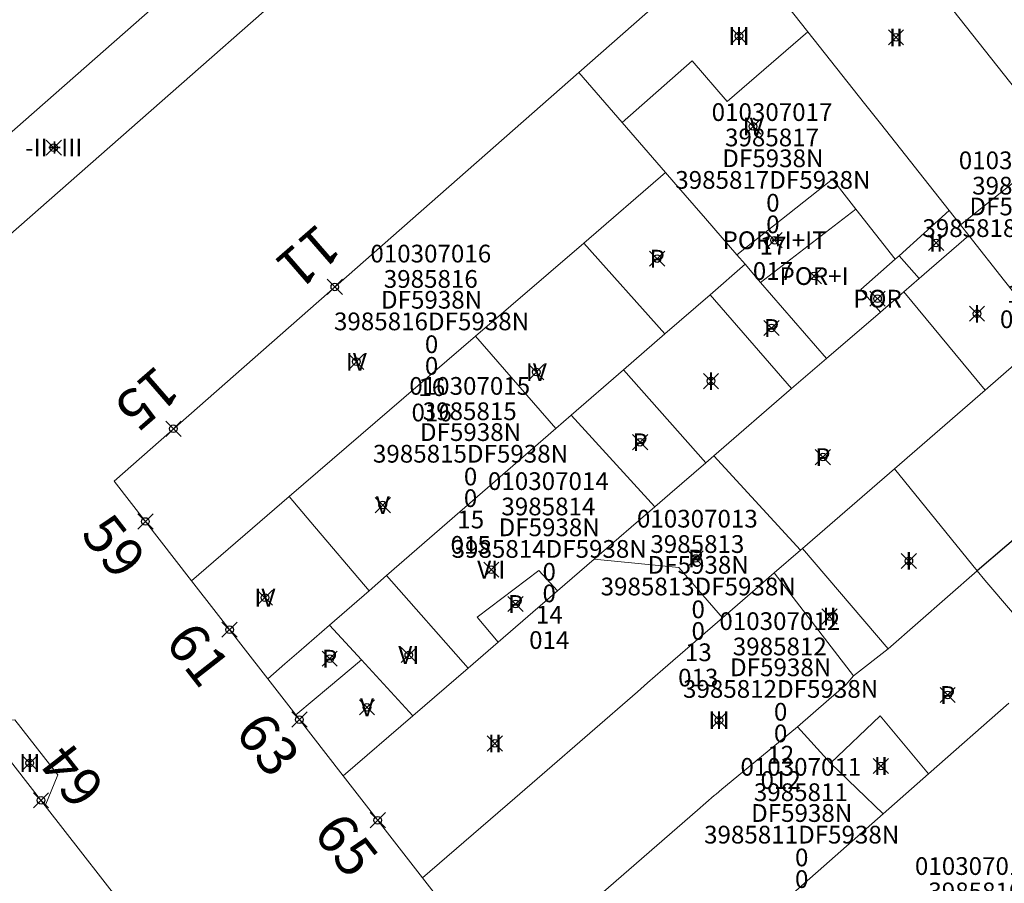
# Model space of a CAD drawing. Units: metres. Extents: x 452900 to 454027, y 4597990 to 4599343.
# Drawn here: x 453717 to 453755, y 4598281 to 4598315 of the extents above; entities that cross this region are included whole.
import ezdxf
from ezdxf.enums import TextEntityAlignment as Align

# ---------------------------------------------------------------- set-up
doc = ezdxf.new("R2010")
doc.units = ezdxf.units.M
doc.header["$MEASUREMENT"] = 0
doc.header["$PDMODE"] = 35
doc.header["$PDSIZE"] = 0.3
for name, color, linetype in [('2_CQPM_ILLES_NOVES', 6, 'Continuous'), ('2_CQPM_PARCELLES_NOVES', 31, 'Continuous'), ('2_CQPM_VOLUMETRIES_NOVES', 4, 'Continuous'), ('CQPM_NUMPOL', 6, 'Continuous'), ('CQPM_NUMPOL_CODGIS', 6, 'Continuous'), ('CQPM_NUMPOL_DISTAL', 7, 'Continuous'), ('CQPM_NUMPOL_IDENT', 6, 'Continuous'), ('CQPM_NUMPOL_NUM', 6, 'Continuous'), ('CQPM_NUMPOL_NUMEDIF', 6, 'Continuous'), ('CQPM_NUMPOL_UTM', 6, 'Continuous'), ('CQPM_PARCEL_U', 2, 'Continuous'), ('CQPM_VOLUMETRIA_BLOC', 1, 'Continuous'), ('CQPM_VOLUMETRIA_IDENT', 1, 'Continuous'), ('CQPM_VOLUMETRIA_NUMEDIF', 1, 'Continuous'), ('CQPM_VOLUMETRIA_PLANTES', 1, 'Continuous')]:
    doc.layers.add(name, color=color, linetype=linetype)
doc.styles.get("Standard").update_dxf_attribs({"font": 'txt.shx'})

# ---------------------------------------------------------------- blocks, each defined once
blk = doc.blocks.new('CQPM_NUMPOL')
at = {"layer": 'CQPM_NUMPOL_IDENT'}
blk.add_point((0, 0), dxfattribs=at)
at = {"layer": 'CQPM_NUMPOL_CODGIS'}
blk.add_attdef('CODI_GIS', text='', height=1.05, dxfattribs=at).set_placement((0, -4.346), align=Align.CENTER)
at = {"layer": 'CQPM_NUMPOL_NUM', "color": 0}
blk.add_attdef('NUMERO', text='', height=1.05, dxfattribs=at).set_placement((0, -1.574), align=Align.CENTER)
at = {"layer": 'CQPM_NUMPOL_NUMEDIF'}
blk.add_attdef('NUM_EDIFICI', text='', height=1.05, dxfattribs=at).set_placement((0, -2.971), align=Align.CENTER)
at = {"layer": 'CQPM_NUMPOL_UTM'}
blk.add_attdef('UTM', text='', height=1.05, dxfattribs=at).set_placement((0, -5.906), align=Align.CENTER)
blk = doc.blocks.new('CQPM_VOLUMETRIA')
at = {"layer": 'CQPM_VOLUMETRIA_IDENT'}
blk.add_point((0, 0), dxfattribs=at)
at = {"layer": 'CQPM_VOLUMETRIA_NUMEDIF'}
blk.add_attdef('NUM_EDIFICI', text='', height=0.7, dxfattribs=at).set_placement((0, -1), align=Align.CENTER)
at = {"layer": 'CQPM_VOLUMETRIA_PLANTES'}
blk.add_attdef('PLANTES', text='', height=0.7, dxfattribs=at).set_placement((0, 0), align=Align.MIDDLE_CENTER)
blk = doc.blocks.new('CQPM_PARCEL_U')

msp = doc.modelspace()

# ---------------------------------------------------------------- linework, layer by layer
at = {"layer": '2_CQPM_ILLES_NOVES', "linetype": 'Continuous', "lineweight": 0}
for points in [[(453735.414, 4598323.721), (453714.174, 4598305.051), (453698.523, 4598325.292)], [(453744.764, 4598318.6), (453738.683, 4598313.255)], [(453738.683, 4598313.255), (453720.338, 4598297.128), (453723.395, 4598293.199)], [(453723.395, 4598293.199), (453726.404, 4598289.331)], [(453726.404, 4598289.331), (453727.512, 4598287.906)], [(453727.512, 4598287.906), (453729.387, 4598285.496)], [(453715.061, 4598287.601), (453717.621, 4598284.321)], [(453729.387, 4598285.496), (453732.519, 4598281.47)], [(453717.621, 4598284.321), (453721.295, 4598279.613)], [(453732.519, 4598281.47), (453735.649, 4598277.447)]]:
    msp.add_lwpolyline(points, dxfattribs=at)
at = {"layer": '2_CQPM_PARCELLES_NOVES', "linetype": 'Continuous', "lineweight": 0}
for points in [[(453757.189, 4598311.004), (453748.547, 4598321.925)], [(453747.727, 4598314.853), (453744.764, 4598318.6)], [(453747.727, 4598314.853), (453749.964, 4598312.023), (453750.587, 4598311.235), (453753.303, 4598307.8)], [(453738.683, 4598313.255), (453740.397, 4598311.277)], [(453740.397, 4598311.277), (453742.111, 4598309.299)], [(453738.881, 4598306.52), (453742.111, 4598309.299)], [(453744.916, 4598306.06), (453743.68, 4598307.488), (453742.437, 4598308.923), (453742.111, 4598309.299)], [(453753.747, 4598307.238), (453753.303, 4598307.8)], [(453754.082, 4598306.815), (453753.747, 4598307.238)], [(453754.082, 4598306.815), (453752.119, 4598305.12)], [(453754.082, 4598306.815), (453755.49, 4598305.034), (453757.121, 4598302.971)], [(453734.613, 4598302.849), (453738.881, 4598306.52)], [(453744.916, 4598306.06), (453745.245, 4598305.681)], [(453745.245, 4598305.681), (453743.874, 4598304.472)], [(453745.862, 4598304.968), (453745.245, 4598305.681)], [(453748.464, 4598301.965), (453745.862, 4598304.968)], [(453752.119, 4598305.12), (453751.514, 4598304.598)], [(453743.874, 4598304.472), (453742.079, 4598302.934)], [(453751.514, 4598304.598), (453750.589, 4598303.799)], [(453750.589, 4598303.799), (453748.464, 4598301.965)], [(453742.079, 4598302.934), (453740.451, 4598301.521)], [(453727.25, 4598296.516), (453734.613, 4598302.849)], [(453757.202, 4598302.869), (453754.72, 4598300.717)], [(453747.081, 4598300.779), (453748.464, 4598301.965)], [(453740.451, 4598301.521), (453738.379, 4598299.723)], [(453744.018, 4598298.127), (453747.081, 4598300.779)], [(453754.72, 4598300.717), (453751.142, 4598297.615)], [(453738.379, 4598299.723), (453737.781, 4598299.204)], [(453737.781, 4598299.204), (453731.095, 4598293.402)], [(453743.695, 4598297.848), (453744.018, 4598298.127)], [(453741.681, 4598296.109), (453742.275, 4598296.622), (453743.695, 4598297.848)], [(453751.142, 4598297.615), (453747.508, 4598294.464)], [(453723.395, 4598293.199), (453727.25, 4598296.516)], [(453741.681, 4598296.109), (453740.748, 4598295.304), (453739.291, 4598294.046)], [(453754.404, 4598293.582), (453754.713, 4598293.219), (453756.976, 4598290.572), (453762.716, 4598295.357)], [(453747.436, 4598294.402), (453746.397, 4598293.502)], [(453747.508, 4598294.464), (453747.436, 4598294.402)], [(453737.846, 4598292.798), (453739.291, 4598294.046)], [(453750.89, 4598290.515), (453754.404, 4598293.582)], [(453731.095, 4598293.402), (453730.404, 4598292.802)], [(453746.397, 4598293.502), (453745.534, 4598292.753), (453744.359, 4598291.735)], [(453730.404, 4598292.802), (453728.845, 4598291.449)], [(453735.501, 4598290.774), (453737.846, 4598292.798)], [(453740.996, 4598288.819), (453741.397, 4598289.167), (453742.006, 4598289.695), (453744.359, 4598291.735)], [(453726.404, 4598289.331), (453727.082, 4598289.919), (453727.631, 4598290.396), (453728.845, 4598291.449)], [(453734.318, 4598289.753), (453735.501, 4598290.774)], [(453749.524, 4598289.442), (453750.89, 4598290.515)], [(453732.136, 4598287.869), (453734.318, 4598289.753)], [(453749.524, 4598289.442), (453749.234, 4598289.102), (453748.558, 4598288.514), (453747.314, 4598287.432)], [(453740.996, 4598288.819), (453737.232, 4598285.556), (453736.157, 4598284.624), (453732.519, 4598281.47)], [(453755.664, 4598288.367), (453752.489, 4598285.572)], [(453729.387, 4598285.496), (453732.136, 4598287.869)], [(453744.332, 4598284.977), (453744.469, 4598285.097), (453747.314, 4598287.432)], [(453752.489, 4598285.572), (453750.696, 4598283.994)], [(453744.332, 4598284.977), (453744.1, 4598284.779), (453744.034, 4598284.722), (453743.371, 4598284.146), (453739.055, 4598280.402)], [(453750.696, 4598283.994), (453747.13, 4598280.855)]]:
    msp.add_lwpolyline(points, dxfattribs=at)
at = {"layer": '2_CQPM_VOLUMETRIES_NOVES', "linetype": 'Continuous', "lineweight": 0, "flags": 128}
for points in [[(453700.812, 4598327.05), (453714.445, 4598309.288), (453733.74, 4598326.243)], [(453749.616, 4598307.861), (453751.176, 4598305.881)], [(453751.328, 4598306.012), (453753.303, 4598307.8)], [(453742.079, 4598302.934), (453738.881, 4598306.52)], [(453751.176, 4598305.881), (453751.328, 4598306.012)], [(453734.613, 4598302.849), (453737.781, 4598299.204)], [(453740.451, 4598301.521), (453743.695, 4598297.848)], [(453738.379, 4598299.723), (453741.681, 4598296.109)], [(453744.018, 4598298.127), (453747.436, 4598294.402)], [(453751.142, 4598297.615), (453754.404, 4598293.582)], [(453731.095, 4598293.402), (453734.318, 4598289.753)], [(453730.112, 4598290.07), (453728.845, 4598291.449)], [(453732.136, 4598287.869), (453730.112, 4598290.07)], [(453748.624, 4598285.992), (453750.696, 4598283.994)]]:
    msp.add_lwpolyline(points, dxfattribs=at)
at = {"layer": '2_CQPM_VOLUMETRIES_NOVES', "lineweight": 0}
msp.add_lwpolyline([(453740.397, 4598311.277), (453743.156, 4598313.711), (453744.536, 4598312.111), (453747.727, 4598314.853)], dxfattribs=at)
at = {"layer": '2_CQPM_VOLUMETRIES_NOVES', "linetype": 'Continuous', "lineweight": 0}
for points in [[(453757.686, 4598310.378), (453753.747, 4598307.238)], [(453749.616, 4598307.861), (453748.696, 4598309.041), (453744.916, 4598306.06)], [(453749.616, 4598307.861), (453745.862, 4598304.968)], [(453751.176, 4598305.881), (453749.816, 4598304.691), (453750.589, 4598303.799)], [(453747.081, 4598300.779), (453743.874, 4598304.472)], [(453751.514, 4598304.598), (453754.72, 4598300.717)], [(453730.404, 4598292.802), (453728.112, 4598295.501), (453727.25, 4598296.516)], [(453747.508, 4598294.464), (453750.89, 4598290.515)], [(453744.359, 4598291.735), (453742.636, 4598293.721), (453739.291, 4598294.046)], [(453737.846, 4598292.798), (453737.104, 4598293.597), (453734.676, 4598291.753), (453735.501, 4598290.774)], [(453749.524, 4598289.442), (453746.397, 4598293.502)], [(453727.512, 4598287.906), (453728.237, 4598288.51), (453728.802, 4598288.98), (453730.112, 4598290.07)], [(453752.489, 4598285.572), (453750.574, 4598287.871), (453748.624, 4598285.992)], [(453717.621, 4598284.321), (453718.114, 4598285.534), (453716.42, 4598287.704), (453715.061, 4598287.601)], [(453747.314, 4598287.432), (453748.624, 4598285.992)]]:
    msp.add_lwpolyline(points, dxfattribs=at)
at = {"layer": '2_CQPM_VOLUMETRIES_NOVES'}
for points in [[(453751.328, 4598306.012), (453752.119, 4598305.12)], [(453760.264, 4598298.581), (453754.404, 4598293.582)]]:
    msp.add_lwpolyline(points, dxfattribs=at)

# ---------------------------------------------------------------- block references
at = {"layer": 'CQPM_NUMPOL'}
ref = msp.add_blockref('CQPM_NUMPOL', (453729.054, 4598304.79), dxfattribs=dict(at, xscale=1.500002325886522, yscale=1.500002325886522, zscale=1.0000015504, rotation=220.9995652731872))
ref.add_attrib('NUMERO', '11', dxfattribs={"layer": 'CQPM_NUMPOL_NUM', "color": 0, "height": 1.575, "rotation": 220.9996}).set_placement((453727.505, 4598306.572), align=Align.CENTER)
ref = msp.add_blockref('CQPM_NUMPOL', (453724.899, 4598291.265), dxfattribs=dict(at, xscale=1.500002325571393, yscale=1.500002325571393, zscale=1.0000015504, rotation=307.9995652574095))
ref.add_attrib('NUMERO', '61', dxfattribs={"layer": 'CQPM_NUMPOL_NUM', "color": 0, "height": 1.575, "rotation": 307.9996}).set_placement((453723.039, 4598289.811), align=Align.CENTER)
ref = msp.add_blockref('CQPM_NUMPOL', (453727.658, 4598287.719), dxfattribs=dict(at, xscale=1.500002325571393, yscale=1.500002325571393, zscale=1.0000015504, rotation=307.9995652574095))
ref.add_attrib('NUMERO', '63', dxfattribs={"layer": 'CQPM_NUMPOL_NUM', "color": 0, "height": 1.575, "rotation": 307.9996}).set_placement((453725.798, 4598286.265), align=Align.CENTER)
ref = msp.add_blockref('CQPM_NUMPOL', (453730.749, 4598283.746), dxfattribs=dict(at, xscale=1.500002325571393, yscale=1.500002325571393, zscale=1.0000015504, rotation=307.9995652574095))
ref.add_attrib('NUMERO', '65', dxfattribs={"layer": 'CQPM_NUMPOL_NUM', "color": 0, "height": 1.575, "rotation": 307.9996}).set_placement((453728.889, 4598282.292), align=Align.CENTER)
at = {"layer": 'CQPM_NUMPOL_DISTAL'}
ref = msp.add_blockref('CQPM_NUMPOL', (453722.684, 4598299.191), dxfattribs=dict(at, xscale=1.500002325886522, yscale=1.500002325886522, zscale=1.0000015504, rotation=220.9995652731872))
ref.add_attrib('NUMERO', '15', dxfattribs={"layer": 'CQPM_NUMPOL_NUM', "color": 0, "height": 1.575, "rotation": 220.9996}).set_placement((453721.136, 4598300.973), align=Align.CENTER)
ref = msp.add_blockref('CQPM_NUMPOL', (453721.578, 4598295.534), dxfattribs=dict(at, xscale=1.500002325571393, yscale=1.500002325571393, zscale=1.0000015504, rotation=307.9995652574095))
ref.add_attrib('NUMERO', '59', dxfattribs={"layer": 'CQPM_NUMPOL_NUM', "color": 0, "height": 1.575, "rotation": 307.9996}).set_placement((453719.718, 4598294.08), align=Align.CENTER)
ref = msp.add_blockref('CQPM_NUMPOL', (453717.456, 4598284.533), dxfattribs=dict(at, xscale=1.500002325571393, yscale=1.500002325571393, zscale=1.0000015504, rotation=127.9995652574095))
ref.add_attrib('NUMERO', '64', dxfattribs={"layer": 'CQPM_NUMPOL_NUM', "color": 0, "height": 1.575, "rotation": 127.9996}).set_placement((453719.316, 4598285.986), align=Align.CENTER)
at = {"layer": 'CQPM_PARCEL_U'}
ref = msp.add_blockref('CQPM_PARCEL_U', (453746.312, 4598310.267), dxfattribs=at)
ref.add_attrib('REFCA_PAR', '0', dxfattribs={"height": 0.7}).set_placement((453746.345, 4598306.907), align=Align.CENTER)
ref.add_attrib('REFCA_POL', '0', dxfattribs={"height": 0.7}).set_placement((453746.345, 4598307.76), align=Align.CENTER)
ref.add_attrib('UTM_TOTAL', '3985817DF5938N', dxfattribs={"height": 0.7}).set_placement((453746.345, 4598308.661), align=Align.CENTER)
ref.add_attrib('UTM', '3985817', dxfattribs={"height": 0.7}).set_placement((453746.312, 4598310.336), align=Align.CENTER)
ref.add_attrib('CODI_GIS', '010307017', dxfattribs={"height": 0.7}).set_placement((453746.312, 4598311.336), align=Align.CENTER)
ref.add_attrib('PARCEL_GIS', '017', dxfattribs={"height": 0.7}).set_placement((453746.348, 4598305.067), align=Align.CENTER)
ref.add_attrib('PARCEL_UTM', '17', dxfattribs={"height": 0.7}).set_placement((453746.352, 4598306.066), align=Align.CENTER)
ref.add_attrib('PLANOL', 'DF5938N', dxfattribs={"height": 0.7}).set_placement((453746.345, 4598309.514), align=Align.CENTER)
ref = msp.add_blockref('CQPM_PARCEL_U', (453756.067, 4598308.365), dxfattribs=at)
ref.add_attrib('REFCA_PAR', '0', dxfattribs={"height": 0.7}).set_placement((453756.1, 4598305.005), align=Align.CENTER)
ref.add_attrib('REFCA_POL', '0', dxfattribs={"height": 0.7}).set_placement((453756.1, 4598305.858), align=Align.CENTER)
ref.add_attrib('UTM_TOTAL', '3985818DF5938N', dxfattribs={"height": 0.7}).set_placement((453756.1, 4598306.759), align=Align.CENTER)
ref.add_attrib('UTM', '3985818', dxfattribs={"height": 0.7}).set_placement((453756.067, 4598308.434), align=Align.CENTER)
ref.add_attrib('CODI_GIS', '010307018', dxfattribs={"height": 0.7}).set_placement((453756.067, 4598309.434), align=Align.CENTER)
ref.add_attrib('PARCEL_GIS', '018', dxfattribs={"height": 0.7}).set_placement((453756.102, 4598303.164), align=Align.CENTER)
ref.add_attrib('PARCEL_UTM', '18', dxfattribs={"height": 0.7}).set_placement((453756.106, 4598304.164), align=Align.CENTER)
ref.add_attrib('PLANOL', 'DF5938N', dxfattribs={"height": 0.7}).set_placement((453756.1, 4598307.612), align=Align.CENTER)
ref = msp.add_blockref('CQPM_PARCEL_U', (453732.841, 4598304.685), dxfattribs=at)
ref.add_attrib('REFCA_PAR', '0', dxfattribs={"height": 0.7}).set_placement((453732.873, 4598301.325), align=Align.CENTER)
ref.add_attrib('REFCA_POL', '0', dxfattribs={"height": 0.7}).set_placement((453732.873, 4598302.178), align=Align.CENTER)
ref.add_attrib('UTM_TOTAL', '3985816DF5938N', dxfattribs={"height": 0.7}).set_placement((453732.873, 4598303.079), align=Align.CENTER)
ref.add_attrib('UTM', '3985816', dxfattribs={"height": 0.7}).set_placement((453732.841, 4598304.754), align=Align.CENTER)
ref.add_attrib('CODI_GIS', '010307016', dxfattribs={"height": 0.7}).set_placement((453732.841, 4598305.754), align=Align.CENTER)
ref.add_attrib('PARCEL_GIS', '016', dxfattribs={"height": 0.7}).set_placement((453732.876, 4598299.484), align=Align.CENTER)
ref.add_attrib('PARCEL_UTM', '16', dxfattribs={"height": 0.7}).set_placement((453732.88, 4598300.484), align=Align.CENTER)
ref.add_attrib('PLANOL', 'DF5938N', dxfattribs={"height": 0.7}).set_placement((453732.873, 4598303.932), align=Align.CENTER)
ref = msp.add_blockref('CQPM_PARCEL_U', (453734.379, 4598299.463), dxfattribs=at)
ref.add_attrib('REFCA_PAR', '0', dxfattribs={"height": 0.7}).set_placement((453734.411, 4598296.104), align=Align.CENTER)
ref.add_attrib('REFCA_POL', '0', dxfattribs={"height": 0.7}).set_placement((453734.411, 4598296.957), align=Align.CENTER)
ref.add_attrib('UTM_TOTAL', '3985815DF5938N', dxfattribs={"height": 0.7}).set_placement((453734.411, 4598297.857), align=Align.CENTER)
ref.add_attrib('UTM', '3985815', dxfattribs={"height": 0.7}).set_placement((453734.379, 4598299.533), align=Align.CENTER)
ref.add_attrib('CODI_GIS', '010307015', dxfattribs={"height": 0.7}).set_placement((453734.379, 4598300.533), align=Align.CENTER)
ref.add_attrib('PARCEL_GIS', '015', dxfattribs={"height": 0.7}).set_placement((453734.414, 4598294.263), align=Align.CENTER)
ref.add_attrib('PARCEL_UTM', '15', dxfattribs={"height": 0.7}).set_placement((453734.418, 4598295.262), align=Align.CENTER)
ref.add_attrib('PLANOL', 'DF5938N', dxfattribs={"height": 0.7}).set_placement((453734.411, 4598298.711), align=Align.CENTER)
ref = msp.add_blockref('CQPM_PARCEL_U', (453737.483, 4598295.707), dxfattribs=at)
ref.add_attrib('REFCA_PAR', '0', dxfattribs={"height": 0.7}).set_placement((453737.516, 4598292.347), align=Align.CENTER)
ref.add_attrib('REFCA_POL', '0', dxfattribs={"height": 0.7}).set_placement((453737.516, 4598293.2), align=Align.CENTER)
ref.add_attrib('UTM_TOTAL', '3985814DF5938N', dxfattribs={"height": 0.7}).set_placement((453737.516, 4598294.101), align=Align.CENTER)
ref.add_attrib('UTM', '3985814', dxfattribs={"height": 0.7}).set_placement((453737.483, 4598295.776), align=Align.CENTER)
ref.add_attrib('CODI_GIS', '010307014', dxfattribs={"height": 0.7}).set_placement((453737.483, 4598296.776), align=Align.CENTER)
ref.add_attrib('PARCEL_GIS', '014', dxfattribs={"height": 0.7}).set_placement((453737.518, 4598290.506), align=Align.CENTER)
ref.add_attrib('PARCEL_UTM', '14', dxfattribs={"height": 0.7}).set_placement((453737.522, 4598291.506), align=Align.CENTER)
ref.add_attrib('PLANOL', 'DF5938N', dxfattribs={"height": 0.7}).set_placement((453737.516, 4598294.954), align=Align.CENTER)
ref = msp.add_blockref('CQPM_PARCEL_U', (453743.364, 4598294.224), dxfattribs=at)
ref.add_attrib('REFCA_PAR', '0', dxfattribs={"height": 0.7}).set_placement((453743.397, 4598290.864), align=Align.CENTER)
ref.add_attrib('REFCA_POL', '0', dxfattribs={"height": 0.7}).set_placement((453743.397, 4598291.718), align=Align.CENTER)
ref.add_attrib('UTM_TOTAL', '3985813DF5938N', dxfattribs={"height": 0.7}).set_placement((453743.397, 4598292.618), align=Align.CENTER)
ref.add_attrib('UTM', '3985813', dxfattribs={"height": 0.7}).set_placement((453743.364, 4598294.294), align=Align.CENTER)
ref.add_attrib('CODI_GIS', '010307013', dxfattribs={"height": 0.7}).set_placement((453743.364, 4598295.294), align=Align.CENTER)
ref.add_attrib('PARCEL_GIS', '013', dxfattribs={"height": 0.7}).set_placement((453743.399, 4598289.024), align=Align.CENTER)
ref.add_attrib('PARCEL_UTM', '13', dxfattribs={"height": 0.7}).set_placement((453743.403, 4598290.023), align=Align.CENTER)
ref.add_attrib('PLANOL', 'DF5938N', dxfattribs={"height": 0.7}).set_placement((453743.397, 4598293.472), align=Align.CENTER)
ref = msp.add_blockref('CQPM_PARCEL_U', (453746.618, 4598290.183), dxfattribs=at)
ref.add_attrib('REFCA_PAR', '0', dxfattribs={"height": 0.7}).set_placement((453746.651, 4598286.823), align=Align.CENTER)
ref.add_attrib('REFCA_POL', '0', dxfattribs={"height": 0.7}).set_placement((453746.651, 4598287.676), align=Align.CENTER)
ref.add_attrib('UTM_TOTAL', '3985812DF5938N', dxfattribs={"height": 0.7}).set_placement((453746.651, 4598288.577), align=Align.CENTER)
ref.add_attrib('UTM', '3985812', dxfattribs={"height": 0.7}).set_placement((453746.618, 4598290.252), align=Align.CENTER)
ref.add_attrib('CODI_GIS', '010307012', dxfattribs={"height": 0.7}).set_placement((453746.618, 4598291.252), align=Align.CENTER)
ref.add_attrib('PARCEL_GIS', '012', dxfattribs={"height": 0.7}).set_placement((453746.653, 4598284.983), align=Align.CENTER)
ref.add_attrib('PARCEL_UTM', '12', dxfattribs={"height": 0.7}).set_placement((453746.657, 4598285.982), align=Align.CENTER)
ref.add_attrib('PLANOL', 'DF5938N', dxfattribs={"height": 0.7}).set_placement((453746.651, 4598289.43), align=Align.CENTER)
ref = msp.add_blockref('CQPM_PARCEL_U', (453747.449, 4598284.434), dxfattribs=at)
ref.add_attrib('REFCA_PAR', '0', dxfattribs={"height": 0.7}).set_placement((453747.482, 4598281.074), align=Align.CENTER)
ref.add_attrib('REFCA_POL', '0', dxfattribs={"height": 0.7}).set_placement((453747.482, 4598281.928), align=Align.CENTER)
ref.add_attrib('UTM_TOTAL', '3985811DF5938N', dxfattribs={"height": 0.7}).set_placement((453747.482, 4598282.828), align=Align.CENTER)
ref.add_attrib('UTM', '3985811', dxfattribs={"height": 0.7}).set_placement((453747.449, 4598284.503), align=Align.CENTER)
ref.add_attrib('CODI_GIS', '010307011', dxfattribs={"height": 0.7}).set_placement((453747.449, 4598285.503), align=Align.CENTER)
ref.add_attrib('PARCEL_GIS', '011', dxfattribs={"height": 0.7}).set_placement((453747.485, 4598279.234), align=Align.CENTER)
ref.add_attrib('PARCEL_UTM', '11', dxfattribs={"height": 0.7}).set_placement((453747.489, 4598280.233), align=Align.CENTER)
ref.add_attrib('PLANOL', 'DF5938N', dxfattribs={"height": 0.7}).set_placement((453747.482, 4598283.681), align=Align.CENTER)
ref = msp.add_blockref('CQPM_PARCEL_U', (453754.337, 4598280.52), dxfattribs=at)
ref.add_attrib('REFCA_PAR', '0', dxfattribs={"height": 0.7}).set_placement((453754.37, 4598277.16), align=Align.CENTER)
ref.add_attrib('REFCA_POL', '0', dxfattribs={"height": 0.7}).set_placement((453754.37, 4598278.013), align=Align.CENTER)
ref.add_attrib('UTM_TOTAL', '3985810DF5938N', dxfattribs={"height": 0.7}).set_placement((453754.37, 4598278.914), align=Align.CENTER)
ref.add_attrib('UTM', '3985810', dxfattribs={"height": 0.7}).set_placement((453754.337, 4598280.589), align=Align.CENTER)
ref.add_attrib('CODI_GIS', '010307010', dxfattribs={"height": 0.7}).set_placement((453754.337, 4598281.589), align=Align.CENTER)
ref.add_attrib('PARCEL_GIS', '010', dxfattribs={"height": 0.7}).set_placement((453754.373, 4598275.32), align=Align.CENTER)
ref.add_attrib('PARCEL_UTM', '10', dxfattribs={"height": 0.7}).set_placement((453754.376, 4598276.319), align=Align.CENTER)
ref.add_attrib('PLANOL', 'DF5938N', dxfattribs={"height": 0.7}).set_placement((453754.37, 4598279.767), align=Align.CENTER)
at = {"layer": 'CQPM_VOLUMETRIA_BLOC', "color": 7}
ref = msp.add_blockref('CQPM_VOLUMETRIA', (453745.006, 4598314.688), dxfattribs=dict(at, xscale=1.000001550400009, yscale=1.000001550400009, zscale=1.000001550400009, rotation=359.9995652666707))
ref.add_attrib('PLANTES', 'III', dxfattribs={"layer": 'CQPM_VOLUMETRIA_PLANTES', "height": 0.7, "rotation": 359.9996}).set_placement((453745.006, 4598314.688), align=Align.MIDDLE_CENTER)
ref = msp.add_blockref('CQPM_VOLUMETRIA', (453751.206, 4598314.635), dxfattribs=dict(at, xscale=1.000001550400009, yscale=1.000001550400009, zscale=1.000001550400009, rotation=359.9995652666707))
ref.add_attrib('PLANTES', 'II', dxfattribs={"layer": 'CQPM_VOLUMETRIA_PLANTES', "height": 0.7, "rotation": 359.9996}).set_placement((453751.206, 4598314.635), align=Align.MIDDLE_CENTER)
ref = msp.add_blockref('CQPM_VOLUMETRIA', (453745.564, 4598311.12), dxfattribs=dict(at, xscale=1.000001550400009, yscale=1.000001550400009, zscale=1.000001550400009, rotation=359.9995652666707))
ref.add_attrib('PLANTES', 'IV', dxfattribs={"layer": 'CQPM_VOLUMETRIA_PLANTES', "height": 0.7, "rotation": 359.9996}).set_placement((453745.564, 4598311.12), align=Align.MIDDLE_CENTER)
ref = msp.add_blockref('CQPM_VOLUMETRIA', (453717.959, 4598310.285), dxfattribs=dict(at, xscale=1.000001550400009, yscale=1.000001550400009, zscale=1.000001550400009, rotation=359.9995652666707))
ref.add_attrib('PLANTES', '-II+III', dxfattribs={"layer": 'CQPM_VOLUMETRIA_PLANTES', "height": 0.7, "rotation": 359.9996}).set_placement((453717.959, 4598310.285), align=Align.MIDDLE_CENTER)
ref = msp.add_blockref('CQPM_VOLUMETRIA', (453746.412, 4598306.631), dxfattribs=dict(at, xscale=1.000001550400009, yscale=1.000001550400009, zscale=1.000001550400009, rotation=359.9995652666707))
ref.add_attrib('PLANTES', 'POR+I+IT', dxfattribs={"layer": 'CQPM_VOLUMETRIA_PLANTES', "height": 0.7, "rotation": 359.9996}).set_placement((453746.412, 4598306.631), align=Align.MIDDLE_CENTER)
ref = msp.add_blockref('CQPM_VOLUMETRIA', (453752.789, 4598306.525), dxfattribs=dict(at, xscale=1.000001550400009, yscale=1.000001550400009, zscale=1.000001550400009, rotation=359.9995652666707))
ref.add_attrib('PLANTES', 'II', dxfattribs={"layer": 'CQPM_VOLUMETRIA_PLANTES', "height": 0.7, "rotation": 359.9996}).set_placement((453752.789, 4598306.525), align=Align.MIDDLE_CENTER)
ref = msp.add_blockref('CQPM_VOLUMETRIA', (453741.777, 4598305.905), dxfattribs=dict(at, xscale=1.000001550400009, yscale=1.000001550400009, zscale=1.000001550400009, rotation=359.9995652666707))
ref.add_attrib('PLANTES', 'P', dxfattribs={"layer": 'CQPM_VOLUMETRIA_PLANTES', "height": 0.7, "rotation": 359.9996}).set_placement((453741.777, 4598305.905), align=Align.MIDDLE_CENTER)
ref = msp.add_blockref('CQPM_VOLUMETRIA', (453747.97, 4598305.217), dxfattribs=dict(at, xscale=1.000001550400009, yscale=1.000001550400009, zscale=1.000001550400009, rotation=359.9995652666707))
ref.add_attrib('PLANTES', 'POR+I', dxfattribs={"layer": 'CQPM_VOLUMETRIA_PLANTES', "height": 0.7, "rotation": 359.9996}).set_placement((453747.97, 4598305.217), align=Align.MIDDLE_CENTER)
ref = msp.add_blockref('CQPM_VOLUMETRIA', (453750.475, 4598304.325), dxfattribs=dict(at, xscale=1.000001550400009, yscale=1.000001550400009, zscale=1.000001550400009, rotation=359.9995652666707))
ref.add_attrib('PLANTES', 'POR', dxfattribs={"layer": 'CQPM_VOLUMETRIA_PLANTES', "height": 0.7, "rotation": 359.9996}).set_placement((453750.475, 4598304.325), align=Align.MIDDLE_CENTER)
ref = msp.add_blockref('CQPM_VOLUMETRIA', (453754.403, 4598303.732), dxfattribs=dict(at, xscale=1.000001550400009, yscale=1.000001550400009, zscale=1.000001550400009, rotation=359.9995652666707))
ref.add_attrib('PLANTES', 'I', dxfattribs={"layer": 'CQPM_VOLUMETRIA_PLANTES', "height": 0.7, "rotation": 359.9996}).set_placement((453754.403, 4598303.732), align=Align.MIDDLE_CENTER)
ref = msp.add_blockref('CQPM_VOLUMETRIA', (453746.29, 4598303.169), dxfattribs=dict(at, xscale=1.000001550400009, yscale=1.000001550400009, zscale=1.000001550400009, rotation=359.9995652666707))
ref.add_attrib('PLANTES', 'P', dxfattribs={"layer": 'CQPM_VOLUMETRIA_PLANTES', "height": 0.7, "rotation": 359.9996}).set_placement((453746.29, 4598303.169), align=Align.MIDDLE_CENTER)
ref = msp.add_blockref('CQPM_VOLUMETRIA', (453729.902, 4598301.836), dxfattribs=dict(at, xscale=1.000001550400009, yscale=1.000001550400009, zscale=1.000001550400009, rotation=359.9995652666707))
ref.add_attrib('PLANTES', 'IV', dxfattribs={"layer": 'CQPM_VOLUMETRIA_PLANTES', "height": 0.7, "rotation": 359.9996}).set_placement((453729.902, 4598301.836), align=Align.MIDDLE_CENTER)
ref = msp.add_blockref('CQPM_VOLUMETRIA', (453737.007, 4598301.427), dxfattribs=dict(at, xscale=1.000001550400009, yscale=1.000001550400009, zscale=1.000001550400009, rotation=359.9995652666707))
ref.add_attrib('PLANTES', 'IV', dxfattribs={"layer": 'CQPM_VOLUMETRIA_PLANTES', "height": 0.7, "rotation": 359.9996}).set_placement((453737.007, 4598301.427), align=Align.MIDDLE_CENTER)
ref = msp.add_blockref('CQPM_VOLUMETRIA', (453743.902, 4598301.072), dxfattribs=dict(at, xscale=1.000001550400009, yscale=1.000001550400009, zscale=1.000001550400009, rotation=359.9995652666707))
ref.add_attrib('PLANTES', 'I', dxfattribs={"layer": 'CQPM_VOLUMETRIA_PLANTES', "height": 0.7, "rotation": 359.9996}).set_placement((453743.902, 4598301.072), align=Align.MIDDLE_CENTER)
ref = msp.add_blockref('CQPM_VOLUMETRIA', (453741.104, 4598298.661), dxfattribs=dict(at, xscale=1.000001550400009, yscale=1.000001550400009, zscale=1.000001550400009, rotation=359.9995652666707))
ref.add_attrib('PLANTES', 'P', dxfattribs={"layer": 'CQPM_VOLUMETRIA_PLANTES', "height": 0.7, "rotation": 359.9996}).set_placement((453741.104, 4598298.661), align=Align.MIDDLE_CENTER)
ref = msp.add_blockref('CQPM_VOLUMETRIA', (453748.318, 4598298.075), dxfattribs=dict(at, xscale=1.000001550400009, yscale=1.000001550400009, zscale=1.000001550400009, rotation=359.9995652666707))
ref.add_attrib('PLANTES', 'P', dxfattribs={"layer": 'CQPM_VOLUMETRIA_PLANTES', "height": 0.7, "rotation": 359.9996}).set_placement((453748.318, 4598298.075), align=Align.MIDDLE_CENTER)
ref = msp.add_blockref('CQPM_VOLUMETRIA', (453730.946, 4598296.181), dxfattribs=dict(at, xscale=1.000001550400009, yscale=1.000001550400009, zscale=1.000001550400009, rotation=359.9995652666707))
ref.add_attrib('PLANTES', 'V', dxfattribs={"layer": 'CQPM_VOLUMETRIA_PLANTES', "height": 0.7, "rotation": 359.9996}).set_placement((453730.946, 4598296.181), align=Align.MIDDLE_CENTER)
ref = msp.add_blockref('CQPM_VOLUMETRIA', (453743.296, 4598294.074), dxfattribs=dict(at, xscale=1.000001550400009, yscale=1.000001550400009, zscale=1.000001550400009, rotation=359.9995652666707))
ref.add_attrib('PLANTES', 'P', dxfattribs={"layer": 'CQPM_VOLUMETRIA_PLANTES', "height": 0.7, "rotation": 359.9996}).set_placement((453743.296, 4598294.074), align=Align.MIDDLE_CENTER)
ref = msp.add_blockref('CQPM_VOLUMETRIA', (453735.23, 4598293.633), dxfattribs=dict(at, xscale=1.000001550400009, yscale=1.000001550400009, zscale=1.000001550400009, rotation=359.9995652666707))
ref.add_attrib('PLANTES', 'VII', dxfattribs={"layer": 'CQPM_VOLUMETRIA_PLANTES', "height": 0.7, "rotation": 359.9996}).set_placement((453735.23, 4598293.633), align=Align.MIDDLE_CENTER)
ref = msp.add_blockref('CQPM_VOLUMETRIA', (453751.712, 4598293.977), dxfattribs=dict(at, xscale=1.000001550400009, yscale=1.000001550400009, zscale=1.000001550400009, rotation=359.9995652666707))
ref.add_attrib('PLANTES', 'I', dxfattribs={"layer": 'CQPM_VOLUMETRIA_PLANTES', "height": 0.7, "rotation": 359.9996}).set_placement((453751.712, 4598293.977), align=Align.MIDDLE_CENTER)
ref = msp.add_blockref('CQPM_VOLUMETRIA', (453726.293, 4598292.529), dxfattribs=dict(at, xscale=1.000001550400009, yscale=1.000001550400009, zscale=1.000001550400009, rotation=359.9995652666707))
ref.add_attrib('PLANTES', 'IV', dxfattribs={"layer": 'CQPM_VOLUMETRIA_PLANTES', "height": 0.7, "rotation": 359.9996}).set_placement((453726.293, 4598292.529), align=Align.MIDDLE_CENTER)
ref = msp.add_blockref('CQPM_VOLUMETRIA', (453736.187, 4598292.279), dxfattribs=dict(at, xscale=1.000001550400009, yscale=1.000001550400009, zscale=1.000001550400009, rotation=359.9995652666707))
ref.add_attrib('PLANTES', 'P', dxfattribs={"layer": 'CQPM_VOLUMETRIA_PLANTES', "height": 0.7, "rotation": 359.9996}).set_placement((453736.187, 4598292.279), align=Align.MIDDLE_CENTER)
ref = msp.add_blockref('CQPM_VOLUMETRIA', (453748.581, 4598291.782), dxfattribs=dict(at, xscale=1.000001550400009, yscale=1.000001550400009, zscale=1.000001550400009, rotation=359.9995652666707))
ref.add_attrib('PLANTES', 'II', dxfattribs={"layer": 'CQPM_VOLUMETRIA_PLANTES', "height": 0.7, "rotation": 359.9996}).set_placement((453748.581, 4598291.782), align=Align.MIDDLE_CENTER)
ref = msp.add_blockref('CQPM_VOLUMETRIA', (453728.851, 4598290.122), dxfattribs=dict(at, xscale=1.000001550400009, yscale=1.000001550400009, zscale=1.000001550400009, rotation=359.9995652666707))
ref.add_attrib('PLANTES', 'P', dxfattribs={"layer": 'CQPM_VOLUMETRIA_PLANTES', "height": 0.7, "rotation": 359.9996}).set_placement((453728.851, 4598290.122), align=Align.MIDDLE_CENTER)
ref = msp.add_blockref('CQPM_VOLUMETRIA', (453731.975, 4598290.265), dxfattribs=dict(at, xscale=1.000001550400009, yscale=1.000001550400009, zscale=1.000001550400009, rotation=359.9995652666707))
ref.add_attrib('PLANTES', 'VI', dxfattribs={"layer": 'CQPM_VOLUMETRIA_PLANTES', "height": 0.7, "rotation": 359.9996}).set_placement((453731.975, 4598290.265), align=Align.MIDDLE_CENTER)
ref = msp.add_blockref('CQPM_VOLUMETRIA', (453753.242, 4598288.689), dxfattribs=dict(at, xscale=1.000001550400009, yscale=1.000001550400009, zscale=1.000001550400009, rotation=359.9995652666707))
ref.add_attrib('PLANTES', 'P', dxfattribs={"layer": 'CQPM_VOLUMETRIA_PLANTES', "height": 0.7, "rotation": 359.9996}).set_placement((453753.242, 4598288.689), align=Align.MIDDLE_CENTER)
ref = msp.add_blockref('CQPM_VOLUMETRIA', (453730.323, 4598288.202), dxfattribs=dict(at, xscale=1.000001550400009, yscale=1.000001550400009, zscale=1.000001550400009, rotation=359.9995652666707))
ref.add_attrib('PLANTES', 'V', dxfattribs={"layer": 'CQPM_VOLUMETRIA_PLANTES', "height": 0.7, "rotation": 359.9996}).set_placement((453730.323, 4598288.202), align=Align.MIDDLE_CENTER)
ref = msp.add_blockref('CQPM_VOLUMETRIA', (453744.217, 4598287.692), dxfattribs=dict(at, xscale=1.000001550400009, yscale=1.000001550400009, zscale=1.000001550400009, rotation=359.9995652666707))
ref.add_attrib('PLANTES', 'III', dxfattribs={"layer": 'CQPM_VOLUMETRIA_PLANTES', "height": 0.7, "rotation": 359.9996}).set_placement((453744.217, 4598287.692), align=Align.MIDDLE_CENTER)
ref = msp.add_blockref('CQPM_VOLUMETRIA', (453735.373, 4598286.777), dxfattribs=dict(at, xscale=1.000001550400009, yscale=1.000001550400009, zscale=1.000001550400009, rotation=359.9995652666707))
ref.add_attrib('PLANTES', 'II', dxfattribs={"layer": 'CQPM_VOLUMETRIA_PLANTES', "height": 0.7, "rotation": 359.9996}).set_placement((453735.373, 4598286.777), align=Align.MIDDLE_CENTER)
ref = msp.add_blockref('CQPM_VOLUMETRIA', (453717.013, 4598286.005), dxfattribs=dict(at, xscale=1.000001550400009, yscale=1.000001550400009, zscale=1.000001550400009, rotation=359.9995652666707))
ref.add_attrib('PLANTES', 'III', dxfattribs={"layer": 'CQPM_VOLUMETRIA_PLANTES', "height": 0.7, "rotation": 359.9996}).set_placement((453717.013, 4598286.005), align=Align.MIDDLE_CENTER)
ref = msp.add_blockref('CQPM_VOLUMETRIA', (453750.608, 4598285.888), dxfattribs=dict(at, xscale=1.000001550400009, yscale=1.000001550400009, zscale=1.000001550400009, rotation=359.9995652666707))
ref.add_attrib('PLANTES', 'II', dxfattribs={"layer": 'CQPM_VOLUMETRIA_PLANTES', "height": 0.7, "rotation": 359.9996}).set_placement((453750.608, 4598285.888), align=Align.MIDDLE_CENTER)

doc.saveas('drawing.dxf')
